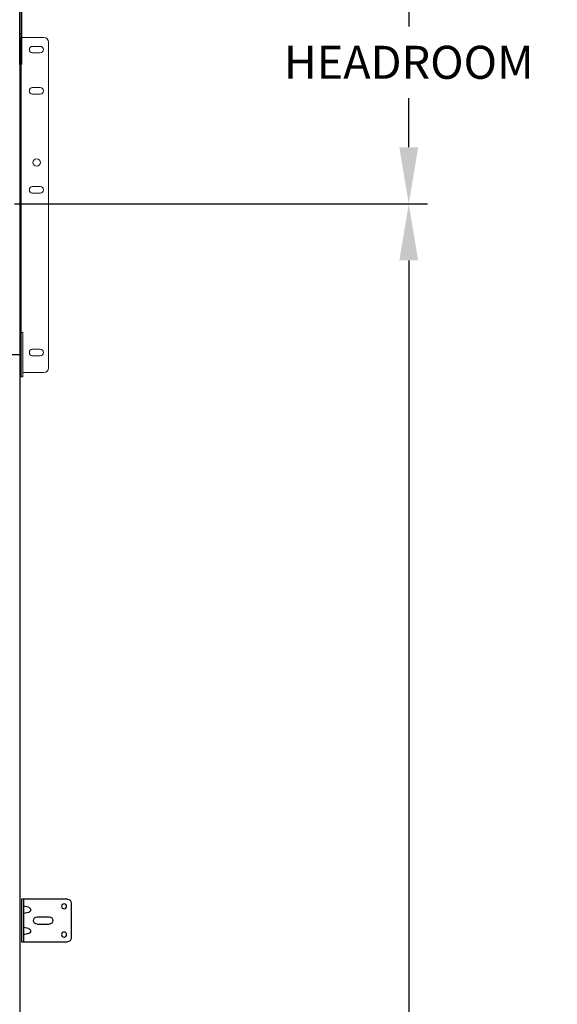
# Model space of a CAD drawing. Units: inches. Extents: x -197 to 877, y 282 to 1143.
# Drawn here: x -68 to -40, y 1065 to 1117 of the extents above; entities that cross this region are included whole.
import ezdxf

# ---------------------------------------------------------------- set-up
doc = ezdxf.new("R2010")
doc.units = ezdxf.units.IN
doc.header["$LTSCALE"] = 5
doc.header["$MEASUREMENT"] = 0
doc.header["$PDMODE"] = 2
doc.layers.get('0').update_dxf_attribs({"linetype": 'CONTINUOUS'})
doc.layers.get('Defpoints').update_dxf_attribs({"linetype": 'CONTINUOUS'})
for name, color, linetype in [('6', 7, 'CONTINUOUS'), ('JAMB BRACKETS', 7, 'CONTINUOUS'), ('TEXT', 7, 'CONTINUOUS')]:
    doc.layers.add(name, color=color, linetype=linetype)
doc.layers.add('RIBBS', color=7, linetype='CONTINUOUS', lineweight=0)
doc.layers.add('SECTION JOINTS', color=7, linetype='CONTINUOUS', lineweight=25)
doc.styles.get("Standard").update_dxf_attribs({"font": 'TIMES.TTF'})
doc.dimstyles.get("Standard").update_dxf_attribs({"dimtxt": 1.75, "dimasz": 3, "dimexe": 1, "dimexo": 1, "dimgap": 1, "dimtad": 0, "dimtih": 1, "dimtoh": 1, "dimdec": 4, "dimzin": 0, "dimdsep": 46, "dimlunit": 4, "dimtxsty": 'Standard', "dimcen": 1, "dimadec": 4, "dimazin": 0, "dimtfac": 1, "dimtdec": 4, "dimtofl": 0, "dimtmove": 0, "dimatfit": 3, "dimfxl": 1, "dimfrac": 2, "dimtolj": 1, "dimtzin": 0, "dimarcsym": 0})

# ---------------------------------------------------------------- blocks, each defined once
blk = doc.blocks.new('*D15')
at = {"layer": 'Defpoints', "color": 0}
for p in [(-68.674, 1122.102), (-47.83, 1122.102), (-69.73, 1107.088)]:
    blk.add_point(p, dxfattribs=at)
at = {"layer": 'TEXT', "color": 0, "lineweight": -2}
for p, q in [((-67.674, 1122.102), (-46.83, 1122.102)), ((-47.83, 1119.102), (-47.83, 1116.49)), ((-47.83, 1110.088), (-47.83, 1112.7)), ((-68.73, 1107.088), (-46.83, 1107.088))]:
    blk.add_line(p, q, dxfattribs=at)
at = {"layer": 'TEXT', "color": 0}
for points in [[(-48.33, 1119.102), (-47.33, 1119.102), (-47.83, 1122.102)], [(-48.33, 1110.088), (-47.33, 1110.088), (-47.83, 1107.088)]]:
    blk.add_solid(points, dxfattribs=at)
at = {"layer": 'TEXT', "color": 0, "insert": (-47.83, 1114.595), "char_height": 1.75, "attachment_point": 5}
blk.add_mtext('\\A1;HEADROOM', dxfattribs=at)
blk = doc.blocks.new('*D16')
at = {"layer": 'Defpoints', "color": 0}
for p in [(-69.73, 1107.088), (-47.83, 1107.088), (-68.45, 987.088)]:
    blk.add_point(p, dxfattribs=at)
at = {"layer": 'TEXT', "color": 0, "lineweight": -2}
for p, q in [((-68.73, 1107.088), (-46.83, 1107.088)), ((-47.83, 1104.088), (-47.83, 1050.441)), ((-47.83, 990.088), (-47.83, 1043.736)), ((-67.45, 987.088), (-46.83, 987.088))]:
    blk.add_line(p, q, dxfattribs=at)
at = {"layer": 'TEXT', "color": 0}
for points in [[(-48.33, 1104.088), (-47.33, 1104.088), (-47.83, 1107.088)], [(-48.33, 990.088), (-47.33, 990.088), (-47.83, 987.088)]]:
    blk.add_solid(points, dxfattribs=at)
at = {"layer": 'TEXT', "color": 0, "insert": (-47.83, 1047.088), "char_height": 1.75, "attachment_point": 5}
blk.add_mtext('\\A1;\\PDOOR HEIGHT', dxfattribs=at)
blk = doc.blocks.new('A$C4F9C5F18')
at = {"layer": '6'}
for p, q in [((0.187, 2.25), (2.625, 2.25)), ((2.525, 2.25), (2.525, 0)), ((2.625, 2.25), (2.625, 0)), ((0, 2.063), (0, 0.187)), ((2.625, 0), (0.187, 0))]:
    blk.add_line(p, q, dxfattribs=at)
for centre in [(0.375, 1.875), (0.375, 0.375)]:
    blk.add_circle(centre, 0.133, dxfattribs=at)
for centre, start, end in [((0.187, 2.063), 90, 180), ((0.187, 0.187), 180, 270)]:
    blk.add_arc(centre, 0.187, start, end, dxfattribs=at)
at = {"layer": 'JAMB BRACKETS'}
for p, q in [((2.262, 1.824), (2.525, 1.879)), ((2.262, 1.551), (2.525, 1.496)), ((2.262, 0.699), (2.525, 0.754)), ((2.262, 0.426), (2.525, 0.371))]:
    blk.add_line(p, q, dxfattribs=at)
for centre in [(2.289, 1.687), (2.289, 0.562)]:
    blk.add_arc(centre, 0.139, 101.4521, 258.5479, dxfattribs=at)
at = {"layer": 'TEXT'}
for p, q in [((1.8, 1.325), (1.17, 1.325)), ((1.8, 0.925), (1.17, 0.925))]:
    blk.add_line(p, q, dxfattribs=at)
for centre, start, end in [((1.17, 1.125), 90, 270), ((1.8, 1.125), 0, 90), ((1.8, 1.125), 270, 0)]:
    blk.add_arc(centre, 0.2, start, end, dxfattribs=at)
blk = doc.blocks.new('A$C2E531E73')
at = {"layer": 'RIBBS', "ltscale": 0.5}
for p, q in [((0.25, 18), (1.531, 18)), ((1.445, 0), (1.445, 18)), ((1.531, 0), (1.531, 18)), ((0, 0.48), (0, 17.75)), ((0.848, 17.53), (0.442, 17.53)), ((0.848, 17.186), (0.442, 17.186)), ((0.848, 15.342), (0.442, 15.342)), ((0.848, 14.998), (0.442, 14.998)), ((1.445, 10.994), (1.531, 10.994)), ((0.848, 10.092), (0.442, 10.092)), ((0.848, 9.748), (0.442, 9.748)), ((1.445, 9.56), (1.531, 9.56)), ((1.359, 0), (1.359, 2.359)), ((1.359, 2.359), (1.531, 2.359)), ((1.445, 2.609), (1.531, 2.609)), ((0.848, 1.467), (0.442, 1.467)), ((0.848, 1.123), (0.442, 1.123)), ((0.25, 0.23), (1.359, 0.23)), ((1.359, 0), (1.531, 0))]:
    blk.add_line(p, q, dxfattribs=at)
blk.add_circle((0.632, 11.376), 0.195, dxfattribs=at)
for centre, radius, start, end in [((0.25, 17.75), 0.25, 90, 180), ((0.442, 17.358), 0.172, 90, 270), ((0.848, 17.358), 0.172, 270, 90), ((0.442, 15.17), 0.172, 90, 270), ((0.848, 15.17), 0.172, 270, 90), ((0.442, 9.92), 0.172, 90, 270), ((0.848, 9.92), 0.172, 270, 90), ((0.442, 1.295), 0.172, 90, 270), ((0.848, 1.295), 0.172, 270, 90), ((0.25, 0.48), 0.25, 180, 270)]:
    blk.add_arc(centre, radius, start, end, dxfattribs=at)

msp = doc.modelspace()

# ---------------------------------------------------------------- linework, layer by layer
for p, q in [((-68.44963, 1114.4766), (-68.44963, 1117.60334)), ((-68.35063, 1117.64522), (-68.35063, 1114.4766)), ((-68.35063, 1116.1015), (-68.44963, 1116.1015)), ((-68.44963, 1115.8984), (-68.44963, 987.0884)), ((-68.35063, 1115.8984), (-68.44963, 1115.8984)), ((-68.35063, 1115.6953), (-68.44963, 1115.6953)), ((-68.35063, 1115.1328), (-68.44963, 1115.1328)), ((-68.35063, 1114.7266), (-68.44963, 1114.7266)), ((-68.35063, 1114.4766), (-68.44963, 1114.4766)), ((-68.44963, 1099.0884), (-69.44963, 1099.0884))]:
    msp.add_line(p, q)
at = {"layer": 'SECTION JOINTS'}
msp.add_line((-68.44963, 1119.7289), (-68.44963, 987.0884), dxfattribs=at)

# ---------------------------------------------------------------- block references
at = {"layer": 'SECTION JOINTS', "xscale": -1}
for name, p in [('A$C2E531E73', (-66.91863, 1097.9089)), ('A$C4F9C5F18', (-65.72463, 1067.9634))]:
    msp.add_blockref(name, p, dxfattribs=at)

# ---------------------------------------------------------------- dimensions: what is measured, and where the dimension line sits
at = {"layer": 'TEXT'}
for base, p1, p2, text, picture, middle in [((-47.82983, 1122.1016), (-69.72963, 1107.0884), (-68.67363, 1122.1016), 'HEADROOM', '*D15', (-47.82983, 1114.595)), ((-47.82983, 1107.0884), (-68.44963, 987.0884), (-69.72963, 1107.0884), '\\PDOOR HEIGHT', '*D16', (-47.82983, 1047.0884))]:
    dim = msp.add_linear_dim(base=base, p1=p1, p2=p2, angle=90, text=text, dimstyle='Standard', dxfattribs=at)
    dim.commit()
    dim.dimension.update_dxf_attribs({"geometry": picture, "text_midpoint": middle})

doc.saveas('drawing.dxf')
